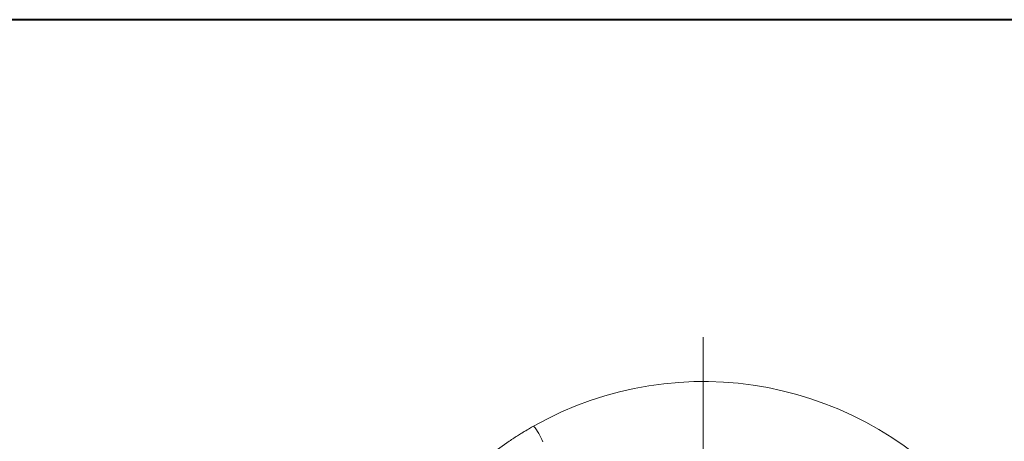
# Model space of a CAD drawing. Units: millimetres. Extents: x 5 to 292, y 5 to 205.
# Drawn here: x 208 to 264, y 181 to 205 of the extents above; entities that cross this region are included whole.
import ezdxf

# ---------------------------------------------------------------- set-up
doc = ezdxf.new("R2010")
doc.units = ezdxf.units.MM

# ---------------------------------------------------------------- blocks, each defined once
blk = doc.blocks.new('SW_CENTERMARKSYMBOL_0')
at = {"color": 0, "linetype": 'Continuous', "lineweight": 0}
for p, q in [((0, 5), (0, 22)), ((0, 0), (0, 2.5)), ((-5, 0), (-22, 0)), ((0, 0), (-2.5, 0)), ((0, 0), (0, -2.5)), ((0, 0), (2.5, 0)), ((5, 0), (22, 0)), ((0, -5), (0, -22))]:
    blk.add_line(p, q, dxfattribs=at)

msp = doc.modelspace()

# ---------------------------------------------------------------- linework, layer by layer
at = {"color": 7, "linetype": 'Continuous', "lineweight": 40}
msp.add_line((292, 205), (5, 205), dxfattribs=at)
at = {"color": 7, "linetype": 'Continuous', "lineweight": 0}
msp.add_line((292, 205), (5, 205), dxfattribs=at)
at = {"color": 7, "linetype": 'Continuous', "lineweight": 15}
for start, end in [(318.61805, 119.44824), (124.22467, 146.96218)]:
    msp.add_arc((247.0194, 165.0568), 19.5, start, end, dxfattribs=at)
msp.add_open_spline([(236.0518, 181.1801), (236.146, 181.2442), (236.2378, 181.3054), (236.4165, 181.4226), (236.5029, 181.4782), (236.6624, 181.5792), (236.7374, 181.6259), (236.8734, 181.7095), (236.935, 181.7469), (237.1043, 181.8484), (237.1957, 181.9017), (237.341, 181.9856), (237.3946, 182.016), (237.4325, 182.0374)], degree=3, knots=[0, 0, 0, 0, 0.125, 0.125, 0.25, 0.25, 0.375, 0.375, 0.5, 0.5, 0.75, 0.75, 1, 1, 1, 1], dxfattribs=at)
msp.add_open_spline([(237.4325, 182.0374), (237.6603, 181.7761), (237.8304, 181.4809), (237.9488, 181.1575)], degree=3, dxfattribs=at)

# ---------------------------------------------------------------- block references
at = {"color": 7, "linetype": 'Continuous', "lineweight": 0}
msp.add_blockref('SW_CENTERMARKSYMBOL_0', (247.0194, 165.0568), dxfattribs=at)

doc.saveas('drawing.dxf')
